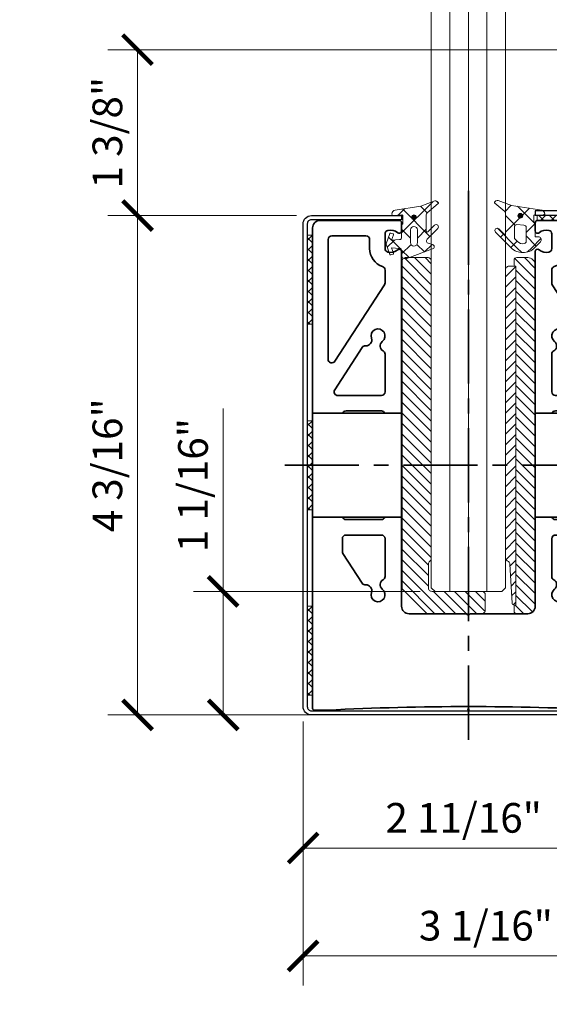
# Model space of a CAD drawing. Units: inches. Extents: x -363 to 1267, y -46 to 369.
# Drawn here: x 169 to 174, y 220 to 229 of the extents above; entities that cross this region are included whole.
import ezdxf
from ezdxf import colors
from ezdxf.entities.mleader import LeaderData, LeaderLine
from ezdxf.math import Vec2, Vec3

# ---------------------------------------------------------------- set-up
doc = ezdxf.new("R2010")
doc.units = ezdxf.units.IN
doc.header["$LTSCALE"] = 0.5
doc.header["$MEASUREMENT"] = 0
doc.header["$PDMODE"] = 35
doc.linetypes.add('CENTER', pattern=[2, 1.25, -0.25, 0.25, -0.25])
doc.layers.get('Defpoints').update_dxf_attribs({"color": 8})
for name, color, linetype, lineweight in [('Base Shoe', 2, 'Continuous', 35), ('Cladding', 4, 'Continuous', 30), ('Dimensions', 74, 'Continuous', 9), ('GLASS', 5, 'Continuous', 15), ('Setting', 6, 'Continuous', 18)]:
    doc.layers.add(name, color=color, linetype=linetype, lineweight=lineweight)
doc.layers.add('Text', color=40, linetype='Continuous')
doc.styles.get("Standard").update_dxf_attribs({"font": 'arial.ttf'})
doc.dimstyles.new('CRL$0', dxfattribs={"dimtxt": 0.125, "dimasz": 0.125, "dimexe": 0.125, "dimexo": 0.0625, "dimgap": 0.0625, "dimtad": 1, "dimdec": 4, "dimzin": 3, "dimdsep": 46, "dimlunit": 5, "dimtxsty": 'Standard', "dimblk": 'ARCHTICK', "dimcen": 0, "dimclrd": 256, "dimclre": 256, "dimclrt": 256, "dimadec": 8, "dimazin": 0, "dimtfac": 1, "dimtdec": 4, "dimtofl": 0, "dimtmove": 0, "dimatfit": 3, "dimfxl": 0.125, "dimtfill": 1, "dimfrac": 2, "dimtolj": 1, "dimtzin": 0, "dimlwd": -1, "dimlwe": -1, "dimarcsym": 0})

# ---------------------------------------------------------------- blocks, each defined once
blk = doc.blocks.new('_ArchTick')
at = {"color": 0, "linetype": 'ByBlock', "const_width": 0.15}
blk.add_lwpolyline([(-0.5, -0.5), (0.5, 0.5)], dxfattribs=at)
blk = doc.blocks.new('*D248')
at = {"layer": 'Defpoints', "color": 0, "transparency": 16777216}
for p in [(171.7228, 227.1065), (170.2576, 222.9005), (171.7228, 222.9005)]:
    blk.add_point(p, dxfattribs=at)
at = {"layer": 'Dimensions', "transparency": 16777216}
for p, q in [((171.5978, 227.1065), (170.0076, 227.1065)), ((170.2576, 227.1065), (170.2576, 222.9005)), ((171.5978, 222.9005), (170.0076, 222.9005))]:
    blk.add_line(p, q, dxfattribs=at)
at = {"layer": 'Dimensions', "transparency": 16777216, "xscale": 0.25, "yscale": 0.25, "zscale": 0.25}
for p, rotation in [((170.2576, 227.1065), 90), ((170.2576, 222.9005), 270)]:
    blk.add_blockref('_ArchTick', p, dxfattribs=dict(at, rotation=rotation))
at = {"layer": 'Dimensions', "transparency": 16777216, "insert": (170.0033, 225.0035), "char_height": 0.25, "attachment_point": 5, "rotation": 90, "bg_fill": 3, "box_fill_scale": 1.25, "bg_fill_color": 256, "bg_fill_true_color": 13158600, "bg_fill_transparency": 0}
blk.add_mtext('\\A1;4 3/16"', dxfattribs=at)
blk = doc.blocks.new('*D249')
at = {"layer": 'Defpoints', "color": 0, "transparency": 16777216}
for p in [(170.9789, 223.9415), (172.764, 223.9415), (171.8478, 222.9005)]:
    blk.add_point(p, dxfattribs=at)
at = {"layer": 'Dimensions', "transparency": 16777216}
for p, q in [((170.9789, 223.9415), (170.9789, 225.4821)), ((172.639, 223.9415), (170.7289, 223.9415)), ((170.9789, 222.9005), (170.9789, 223.9415)), ((171.7228, 222.9005), (170.7289, 222.9005))]:
    blk.add_line(p, q, dxfattribs=at)
at = {"layer": 'Dimensions', "transparency": 16777216, "xscale": 0.25, "yscale": 0.25, "zscale": 0.25}
for p, rotation in [((170.9789, 223.9415), 90), ((170.9789, 222.9005), 270)]:
    blk.add_blockref('_ArchTick', p, dxfattribs=dict(at, rotation=rotation))
at = {"layer": 'Dimensions', "transparency": 16777216, "insert": (170.7247, 224.8368), "char_height": 0.25, "attachment_point": 5, "rotation": 90, "bg_fill": 3, "box_fill_scale": 1.25, "bg_fill_color": 256, "bg_fill_true_color": 13158600, "bg_fill_transparency": 0}
blk.add_mtext('\\A1;1 1/16"', dxfattribs=at)
blk = doc.blocks.new('*D250')
at = {"layer": 'Defpoints', "color": 0, "transparency": 16777216}
for p in [(171.6528, 222.9705), (174.3578, 222.956), (171.6528, 221.7797)]:
    blk.add_point(p, dxfattribs=at)
at = {"layer": 'Dimensions', "transparency": 16777216}
for p, q in [((171.6528, 222.8455), (171.6528, 221.5297)), ((174.3578, 222.831), (174.3578, 221.5297)), ((174.3578, 221.7797), (171.6528, 221.7797))]:
    blk.add_line(p, q, dxfattribs=at)
at = {"layer": 'Dimensions', "transparency": 16777216, "xscale": 0.25, "yscale": 0.25, "zscale": 0.25, "rotation": 180}
blk.add_blockref('_ArchTick', (171.6528, 221.7797), dxfattribs=at)
at = {"layer": 'Dimensions', "transparency": 16777216, "xscale": 0.25, "yscale": 0.25, "zscale": 0.25}
blk.add_blockref('_ArchTick', (174.3578, 221.7797), dxfattribs=at)
at = {"layer": 'Dimensions', "transparency": 16777216, "insert": (173.0053, 222.034), "char_height": 0.25, "attachment_point": 5, "bg_fill": 3, "box_fill_scale": 1.25, "bg_fill_color": 256, "bg_fill_true_color": 13158600, "bg_fill_transparency": 0}
blk.add_mtext('\\A1;2 11/16"', dxfattribs=at)
blk = doc.blocks.new('*D251')
at = {"layer": 'Defpoints', "color": 0, "transparency": 16777216}
for p in [(170.2576, 228.5038), (175.2328, 228.5038), (171.7228, 227.1065)]:
    blk.add_point(p, dxfattribs=at)
at = {"layer": 'Dimensions', "transparency": 16777216}
for p, q in [((175.1078, 228.5038), (170.0076, 228.5038)), ((170.2576, 227.1065), (170.2576, 228.5038)), ((171.5978, 227.1065), (170.0076, 227.1065))]:
    blk.add_line(p, q, dxfattribs=at)
at = {"layer": 'Dimensions', "transparency": 16777216, "xscale": 0.25, "yscale": 0.25, "zscale": 0.25}
for p, rotation in [((170.2576, 228.5038), 90), ((170.2576, 227.1065), 270)]:
    blk.add_blockref('_ArchTick', p, dxfattribs=dict(at, rotation=rotation))
at = {"layer": 'Dimensions', "transparency": 16777216, "insert": (170.0033, 227.8052), "char_height": 0.25, "attachment_point": 5, "rotation": 90, "bg_fill": 3, "box_fill_scale": 1.25, "bg_fill_color": 256, "bg_fill_true_color": 13158600, "bg_fill_transparency": 0}
blk.add_mtext('\\A1;1 3/8"', dxfattribs=at)
blk = doc.blocks.new('*D278')
at = {"layer": 'Defpoints', "color": 0, "transparency": 16777216}
for p in [(171.6528, 222.9705), (174.7328, 221.3814), (171.6528, 220.8713)]:
    blk.add_point(p, dxfattribs=at)
at = {"layer": 'Dimensions', "transparency": 16777216}
for p, q in [((171.6528, 222.8455), (171.6528, 220.6213)), ((174.7328, 221.2564), (174.7328, 220.6213)), ((174.7328, 220.8713), (171.6528, 220.8713))]:
    blk.add_line(p, q, dxfattribs=at)
at = {"layer": 'Dimensions', "transparency": 16777216, "xscale": 0.25, "yscale": 0.25, "zscale": 0.25, "rotation": 180}
blk.add_blockref('_ArchTick', (171.6528, 220.8713), dxfattribs=at)
at = {"layer": 'Dimensions', "transparency": 16777216, "xscale": 0.25, "yscale": 0.25, "zscale": 0.25}
blk.add_blockref('_ArchTick', (174.7328, 220.8713), dxfattribs=at)
at = {"layer": 'Dimensions', "transparency": 16777216, "insert": (173.1928, 221.1257), "char_height": 0.25, "attachment_point": 5, "bg_fill": 3, "box_fill_scale": 1.25, "bg_fill_color": 256, "bg_fill_true_color": 13158600, "bg_fill_transparency": 0}
blk.add_mtext('\\A1;3 1/16"', dxfattribs=at)
blk = doc.blocks.new('A$C34674A85')
at = {"transparency": 33554687}
h = blk.add_hatch(dxfattribs=at)
h.set_pattern_fill('ANSI37', color=6, scale=0.5)
h.set_pattern_definition([(45, (-138.234384, -6.12656), (-0.044194174, 0.044194174), []), (135, (-138.234384, -6.12656), (-0.044194174, -0.044194174), [])])
h.paths.add_polyline_path([(-0.045, -0.062), (0, -0.062), (0, -0.812), (-0.045, -0.812)])
h = blk.add_hatch(dxfattribs=at)
h.set_pattern_fill('ANSI37', color=6, scale=0.5)
h.set_pattern_definition([(45, (-138.234384, -7.68906), (-0.044194174, 0.044194174), []), (135, (-138.234384, -7.68906), (-0.044194174, -0.044194174), [])])
h.paths.add_polyline_path([(-0.045, -1.6245), (0, -1.6245), (0, -2.3745), (-0.045, -2.3745)])
h = blk.add_hatch(dxfattribs=at)
h.set_pattern_fill('ANSI37', color=6, scale=0.5)
h.set_pattern_definition([(45, (-138.234384, -9.25156), (-0.044194174, 0.044194174), []), (135, (-138.234384, -9.25156), (-0.044194174, -0.044194174), [])])
h.paths.add_polyline_path([(-0.045, -3.187), (0, -3.187), (0, -3.937), (-0.045, -3.937)])
at = {"color": 6, "transparency": 33554687}
for points in [[(-0.045, -0.062), (0, -0.062), (0, -0.812), (-0.045, -0.812)], [(-0.045, -1.6245), (0, -1.6245), (0, -2.3745), (-0.045, -2.3745)], [(-0.045, -3.187), (0, -3.187), (0, -3.937), (-0.045, -3.937)]]:
    blk.add_lwpolyline(points, close=True, dxfattribs=at)
blk = doc.blocks.new('*U608')
at = {"layer": 'Setting', "transparency": 33554687}
h = blk.add_hatch(dxfattribs=at)
h.set_pattern_fill('ANSI37', color=256, scale=0.5, angle=-90)
h.set_pattern_definition([(315, (-6.48092, 142.359384), (0.044194174, 0.044194174), []), (45, (-6.48092, 142.359384), (-0.044194174, 0.044194174), [])])
h.paths.add_polyline_path([(-0.5804, 4.17), (-0.5804, 4.125), (-1.2524, 4.125), (-1.2524, 4.17)])
at = {"color": 2, "linetype": 'CENTER', "transparency": 33554687}
for p, q in [((0, -0.25), (0, 4.375)), ((1.547, 2.0628), (-1.547, 2.0628))]:
    blk.add_line(p, q, dxfattribs=at)
at = {"color": 0, "linetype": 'ByBlock', "lineweight": -2, "transparency": 33554687}
blk.add_line((-1.0625, 2.344), (-1.0625, 1.7815), dxfattribs=at)
for points in [[(-0.5827, 4.0167, -0.178468), (-0.5957, 4.0215, 0.24123), (-0.6791, 4.0413, 0.345432), (-0.7027, 4.0112), (-0.7027, 3.8888, 0.345432), (-0.6791, 3.8587, 0.24123), (-0.5957, 3.8785, -0.639992), (-0.5627, 3.8633), (-0.5627, 0.875, 0.414214), (-0.5002, 0.8125), (-0.0153, 0.8125), (0, 0.7972), (0.0153, 0.8125), (0.4998, 0.8125, 0.414214), (0.5623, 0.875), (0.5623, 3.8633, -0.639992), (0.5953, 3.8785, 0.24123), (0.6787, 3.8587, 0.345432), (0.7023, 3.8888), (0.7023, 4.0112, 0.345432), (0.6787, 4.0413, 0.24123), (0.5953, 4.0215, -0.639992), (0.5623, 4.0367), (0.5623, 4.105, -0.414214), (0.5823, 4.125), (1.25, 4.125, -0.414214), (1.3125, 4.0625), (1.3125, 0.015, -0.414214), (1.2975, 0), (1.1875, 0, 0.025263), (-1.1875, 0), (-1.2975, 0, -0.414214), (-1.3125, 0.015), (-1.3125, 4.0625, -0.414214), (-1.25, 4.125), (-0.5827, 4.125, -0.414214), (-0.5627, 4.105), (-0.5627, 4.0367, -0.639992), (-0.5957, 4.0215, -0.273737)], [(-0.7041, 2.5003, 0.311544), (-0.733, 2.5203), (-1.031, 2.5203, 0.311544), (-1.06, 2.5003)], [(1.0603, 2.5003, 0.311506), (1.0313, 2.5203), (0.7333, 2.5203, 0.311506), (0.7043, 2.5003, 0.311506)], [(-0.7041, 1.6253, -0.311544), (-0.733, 1.6053), (-1.031, 1.6053, -0.311544), (-1.06, 1.6253)], [(1.0603, 1.6253, -0.311506), (1.0313, 1.6053), (0.7333, 1.6053, -0.311506), (0.7043, 1.6253, -0.311506)]]:
    blk.add_lwpolyline(points, format="xyb", dxfattribs=at)
for points in [[(-1.1512, 3.995), (-0.8632, 3.995, -0.414214), (-0.8322, 3.964), (-0.8322, 3.8888, 0.320875), (-0.7231, 3.7364, -0.320875), (-0.7022, 3.7071), (-0.7022, 3.6, -0.144993), (-0.7072, 3.5831), (-1.1252, 2.9395, -0.746735), (-1.1822, 2.9563), (-1.1822, 3.964, -0.414214)], [(1.1512, 3.995), (0.8632, 3.995, 0.414214), (0.8322, 3.964), (0.8322, 3.8888, -0.320875), (0.7231, 3.7364, 0.320875), (0.7022, 3.7071), (0.7022, 3.6, 0.144993), (0.7072, 3.5831), (1.1252, 2.9395, 0.746735), (1.1822, 2.9563), (1.1822, 3.964, 0.414214)], [(-0.7186, 3.026, -0.27738), (-0.7022, 2.9986), (-0.7022, 2.6813, -0.414214), (-0.7332, 2.6503), (-1.1008, 2.6503, -0.594937), (-1.1268, 2.6982), (-0.8948, 3.0555, -0.280472), (-0.8657, 3.0695, 0.54958), (-0.8168, 3.1319, -1.962611), (-0.7252, 3.1048, 0.54585)], [(0.7186, 3.026, 0.27738), (0.7022, 2.9986), (0.7022, 2.6813, 0.414214), (0.7332, 2.6503), (1.1008, 2.6503, 0.594937), (1.1268, 2.6982), (0.8948, 3.0555, 0.280472), (0.8657, 3.0695, -0.54958), (0.8168, 3.1319, 1.962611), (0.7252, 3.1048, -0.54585)], [(-0.7252, 1.0195, -1.962611), (-0.8168, 0.9924, 0.546309), (-0.8653, 1.0549, -0.277761), (-0.894, 1.0689), (-1.0572, 1.3201, -0.144993), (-1.0622, 1.337), (-1.0622, 1.4443, -0.414214), (-1.0312, 1.4753), (-0.7332, 1.4753, -0.414214), (-0.7022, 1.4443), (-0.7022, 1.1257, -0.27738), (-0.7186, 1.0983, 0.54585)], [(0.7252, 1.0195, 1.962611), (0.8168, 0.9924, -0.546309), (0.8653, 1.0549, 0.277761), (0.894, 1.0689), (1.0572, 1.3201, 0.144993), (1.0622, 1.337), (1.0622, 1.4443, 0.414214), (1.0312, 1.4753), (0.7332, 1.4753, 0.414214), (0.7022, 1.4443), (0.7022, 1.1257, 0.27738), (0.7186, 1.0983, -0.54585)]]:
    blk.add_lwpolyline(points, format="xyb", close=True, dxfattribs=at)
for points in [[(-1.3125, 2.344), (-1.0625, 2.344), (-1.0625, 2.5003), (-0.5625, 2.5003), (-0.5625, 1.6253), (-1.0625, 1.6253), (-1.0625, 1.7815), (-1.3125, 1.7815)], [(0.5623, 2.5003), (1.3123, 2.5003), (1.3123, 1.6253), (0.5623, 1.6253)]]:
    blk.add_lwpolyline(points, close=True, dxfattribs=at)
at = {"layer": 'Cladding', "transparency": 33554687}
blk.add_lwpolyline([(-1.3125, 4.205), (-0.5627, 4.205), (-0.5627, 4.17), (-1.3125, 4.17)], close=True, dxfattribs=at)
blk.add_lwpolyline([(-1.3125, -0.0405), (1.3225, -0.0405, 0.414214), (1.3925, 0.0295), (1.3925, 4.0955, 0.414214), (1.3225, 4.1655), (0.5623, 4.1655), (0.5623, 4.1305), (1.3225, 4.1305, -0.414214), (1.3575, 4.0955), (1.3575, 0.0295, -0.414214), (1.3225, -0.0055), (-1.3125, -0.0055)], format="xyb", close=True, dxfattribs=at)
at = {"layer": 'Defpoints', "color": 32, "true_color": 0xcd6928, "transparency": 33554687}
for p, q in [((-0.0078, 0), (0.0078, 0)), ((0, -0.0078), (0, 0.0078))]:
    blk.add_line(p, q, dxfattribs=at)
blk.add_circle((0, 0), 0.00781, dxfattribs=at)
at = {"layer": 'Setting', "transparency": 33554687}
blk.add_lwpolyline([(-0.5804, 4.17), (-0.5804, 4.125), (-1.2524, 4.125), (-1.2524, 4.17)], close=True, dxfattribs=at)
at = {"layer": 'Setting', "transparency": 33554687, "xscale": -1}
blk.add_blockref('A$C34674A85', (1.3125, 4.062), dxfattribs=at)
blk = doc.blocks.new('*U52')
at = {"transparency": 33554687}
h = blk.add_hatch(dxfattribs=at)
h.set_pattern_fill('ANSI31', color=256, scale=0.5)
h.set_pattern_definition([(45, (148.96328, 69.46148), (-0.044194174, 0.044194174), [])])
edge = h.paths.add_edge_path()
edge.add_line((-0.408, 3.8125), (-0.5, 3.8125))
edge.add_arc((-0.5, 3.75), 0.0625, 90, 180)
edge.add_line((-0.5625, 3.75), (-0.5625, 0.875))
edge.add_arc((-0.5, 0.875), 0.0625, 180, 270)
edge.add_line((-0.5, 0.8125), (-0.408, 0.8125))
edge.add_arc((-0.408, 0.8355), 0.023, 270, 360)
edge.add_line((-0.385, 0.8355), (-0.385, 0.8725))
edge.add_arc((-0.3975, 0.8725), 0.0125, 360, 450)
edge.add_line((-0.3975, 0.885), (-0.4, 0.885))
edge.add_line((-0.4, 0.885), (-0.4, 3.74))
edge.add_line((-0.4, 3.74), (-0.3975, 3.74))
edge.add_arc((-0.3975, 3.7525), 0.0125, 270, 360)
edge.add_line((-0.385, 3.7525), (-0.385, 3.7895))
edge.add_arc((-0.408, 3.7895), 0.023, 0, 90)
h = blk.add_hatch(dxfattribs=at)
h.set_pattern_fill('ANSI31', color=256, scale=0.5, angle=90)
h.set_pattern_definition([(135, (156.92091, 69.46482), (-0.044194174, -0.044194174), [])])
h.paths.add_polyline_path([(-0.3125, 3.7088, 0.414214), (-0.3488, 3.74), (-0.4, 3.74), (-0.4, 0.885), (-0.3837, 0.885, 0.414214), (-0.3681, 0.9006), (-0.3488, 1.2287, -0.111567), (-0.3457, 1.2422, -0.099497), (-0.3383, 1.252, -0.097481), (-0.3279, 1.2582, 0.102893), (-0.3125, 1.2729)])
h = blk.add_hatch(dxfattribs=at)
h.set_pattern_fill('ANSI31', color=256, scale=0.5)
h.set_pattern_definition([(45, (157.05091, 69.46482), (-0.044194174, 0.044194174), [])])
h.paths.add_polyline_path([(0.5575, 3.7812, 0.414214), (0.5262, 3.8125), (0.3438, 3.8125, 0.414214), (0.3125, 3.7812), (0.3125, 1.2804, 0.241414), (0.3248, 1.2547, -0.238295), (0.3375, 1.2296), (0.3375, 1.0318, -0.414214), (0.3062, 1.0005), (-0.1113, 1.0005, 0.414214), (-0.1425, 0.9693), (-0.1425, 0.8438, 0.414214), (-0.1113, 0.8125), (0.3357, 0.8125, 0.198912), (0.3578, 0.8217), (0.5483, 1.0122, 0.198913), (0.5575, 1.0343)])
for points in [[(-0.408, 3.8125), (-0.5, 3.8125, 0.414214), (-0.5625, 3.75), (-0.5625, 0.875, 0.414214), (-0.5, 0.8125), (-0.408, 0.8125, 0.414214), (-0.385, 0.8355), (-0.385, 0.8725, 0.414214), (-0.3975, 0.885), (-0.4, 0.885), (-0.4, 3.74), (-0.3975, 3.74, 0.414214), (-0.385, 3.7525), (-0.385, 3.7895, 0.414214)], [(-0.3125, 3.7088, 0.414214), (-0.3488, 3.74), (-0.4, 3.74), (-0.4, 0.885), (-0.3837, 0.885, 0.414214), (-0.3681, 0.9006), (-0.3488, 1.2287, -0.111567), (-0.3457, 1.2422, -0.099497), (-0.3383, 1.252, -0.097481), (-0.3279, 1.2582, 0.102893), (-0.3125, 1.2729), (-0.3125, 3.7088, 0.414214)], [(0.5575, 3.7812, 0.414214), (0.5262, 3.8125), (0.3438, 3.8125, 0.414214), (0.3125, 3.7812), (0.3125, 1.2804, 0.241414), (0.3248, 1.2547, -0.238295), (0.3375, 1.2296), (0.3375, 1.0318, -0.414214), (0.3062, 1.0005), (-0.1113, 1.0005, 0.414214), (-0.1425, 0.9693), (-0.1425, 0.8438, 0.414214), (-0.1113, 0.8125), (0.3357, 0.8125, 0.198912), (0.3578, 0.8217), (0.5483, 1.0122, 0.198913), (0.5575, 1.0343), (0.5575, 3.7812, 0.414214)]]:
    blk.add_lwpolyline(points, format="xyb", close=True, dxfattribs=at)
at = {"layer": 'Defpoints', "color": 32, "true_color": 0xcd6928, "transparency": 33554687}
for p, q in [((-0.0078, 0), (0.0078, 0)), ((0, -0.0078), (0, 0.0078))]:
    blk.add_line(p, q, dxfattribs=at)
blk.add_circle((0, 0), 0.00781, dxfattribs=at)
blk = doc.blocks.new('*U628')
at = {"color": 0, "linetype": 'ByBlock', "lineweight": -2, "transparency": 33554687}
for p, q in [((-0.1562, 9.3347), (-0.1562, 0)), ((0, 0), (0, 9.3347)), ((0.1562, 9.3347), (0.1562, 0))]:
    blk.add_line(p, q, dxfattribs=at)
blk.add_lwpolyline([(-0.3125, 9.3347), (-0.3125, 0.0312), (-0.2812, 0), (0.2812, 0), (0.3125, 0.0312), (0.3125, 9.3347)], dxfattribs=at)
blk = doc.blocks.new('MBSG')
at = {"linetype": 'ByBlock', "lineweight": -2, "transparency": 33554687}
h = blk.add_hatch(dxfattribs=at)
h.set_pattern_fill('ANSI37', color=0)
h.set_pattern_definition([(45, (387.74914, -330.60355), (-0.088388348, 0.088388348), []), (135, (387.74914, -330.60355), (-0.088388348, -0.088388348), [])])
edge = h.paths.add_edge_path(flags=16)
edge.add_line((0.1744, -0.1847), (0.1744, -0.0959))
edge.add_arc((0.1544, -0.0959), 0.02, 360, 454.00004)
edge.add_line((0.153, -0.076), (0.0941, -0.0801))
edge.add_arc((0.0955, -0.1), 0.02, 454.00004, 540.00001)
edge.add_line((0.0755, -0.1), (0.0755, -0.2162))
edge.add_arc((0.0955, -0.2162), 0.02, 180, 259.65345)
edge.add_arc((0.1035, -0.1719), 0.065, 259.65345, 315)
edge.add_line((0.1495, -0.2179), (0.1686, -0.1988))
edge.add_arc((0.1544, -0.1847), 0.02, 315, 360)
edge = h.paths.add_edge_path()
edge.add_line((0.0005, -0.1728), (0.0005, -0.0662))
edge.add_arc((0.0075, -0.0662), 0.007, 466.60155, 540, ccw=False)
edge.add_arc((0.0035, -0.0528), 0.007, 286.60155, 360)
edge.add_line((0.0105, -0.0528), (0.0105, -0.0016))
edge.add_arc((0.0035, -0.0016), 0.007, 360, 454.00004)
edge.add_line((0.003, 0.0054), (-0.0735, 0))
edge.add_arc((-0.074, 0.007), 0.007, 184.00004, 274.00004, ccw=False)
edge.add_line((-0.081, 0.0065), (-0.0815, 0.0135))
edge.add_arc((-0.0505, 0.0157), 0.031, 99.00004, 184.00004, ccw=False)
edge.add_line((-0.0554, 0.0463), (0.1986, 0.0865))
edge.add_line((0.1986, 0.0865), (0.3106, 0.1273))
edge.add_arc((0.3174, 0.1085), 0.02, 410, 470, ccw=False)
edge.add_line((0.3303, 0.1238), (0.3403, 0.1154))
edge.add_arc((0.3358, 0.1101), 0.007, 310, 410, ccw=False)
edge.add_line((0.3403, 0.1047), (0.2566, 0.0345))
edge.add_arc((0.2694, 0.0192), 0.02, 490, 540)
edge.add_line((0.2494, 0.0192), (0.2494, -0.1506))
edge.add_arc((0.2564, -0.1506), 0.007, 540, 675)
edge.add_line((0.2614, -0.1555), (0.3053, -0.1116))
edge.add_arc((0.3194, -0.1257), 0.02, 315, 495, ccw=False)
edge.add_line((0.3336, -0.1399), (0.2025, -0.2709))
edge.add_arc((0.1035, -0.1719), 0.14, 225, 315, ccw=False)
edge.add_line((0.0045, -0.2709), (-0.0451, -0.2212))
edge.add_arc((-0.0345, -0.2106), 0.015, 180.00002, 225, ccw=False)
edge.add_line((-0.0495, -0.2106), (-0.0495, -0.1948))
edge.add_arc((-0.0345, -0.1948), 0.015, 90, 180.00002, ccw=False)
edge.add_line((-0.0345, -0.1798), (-0.0065, -0.1798))
edge.add_arc((-0.0065, -0.1728), 0.007, 270, 359.99996)
blk.add_hatch(color=0, dxfattribs=at).paths.add_polyline_path([(0.1049, -0.0015, -1), (0.1449, -0.0015, -1)])
at = {"color": 0, "linetype": 'ByBlock', "lineweight": -2, "transparency": 33554687}
blk.add_lwpolyline([(0.0005, -0.1728), (0.0005, -0.0662, -0.331679), (0.0055, -0.0595, 0.331679), (0.0105, -0.0528), (0.0105, -0.0016, 0.434813), (0.003, 0.0054), (-0.0735, 0, -0.414214), (-0.081, 0.0065), (-0.0815, 0.0135, -0.388879), (-0.0554, 0.0463), (0.1986, 0.0865), (0.3106, 0.1273, -0.267949), (0.3303, 0.1238), (0.3403, 0.1154, -0.466308), (0.3403, 0.1047), (0.2566, 0.0345, 0.221695), (0.2494, 0.0192), (0.2494, -0.1506, 0.668179), (0.2614, -0.1555), (0.3053, -0.1116, -1), (0.3336, -0.1399), (0.2025, -0.2709, -0.414214), (0.0045, -0.2709), (-0.0451, -0.2212, -0.198912), (-0.0495, -0.2106), (-0.0495, -0.1948, -0.414214), (-0.0345, -0.1798), (-0.0065, -0.1798, 0.414213), (0.0005, -0.1728)], format="xyb", dxfattribs=at)
blk.add_lwpolyline([(0.1744, -0.1847), (0.1744, -0.0959, 0.434813), (0.153, -0.076), (0.0941, -0.0801, 0.39391), (0.0755, -0.1), (0.0755, -0.2162, 0.362259), (0.0919, -0.2359, 0.246302), (0.1495, -0.2179), (0.1686, -0.1988, 0.198912)], format="xyb", close=True, dxfattribs=at)
blk.add_circle((0.1249, -0.0015), 0.02, dxfattribs=at)
blk = doc.blocks.new('SMBSG')
at = {"linetype": 'ByBlock', "lineweight": -2, "transparency": 33554687}
h = blk.add_hatch(dxfattribs=at)
h.set_pattern_fill('ANSI37', color=0)
h.set_pattern_definition([(45, (386.64643, -330.57656), (-0.088388348, 0.088388348), []), (135, (386.64643, -330.57656), (-0.088388348, -0.088388348), [])])
edge = h.paths.add_edge_path(flags=16)
edge.add_line((-0.1324, -0.2275), (-0.1324, -0.1199))
edge.add_arc((-0.1037, -0.1199), 0.0287, 360, 540, ccw=False)
edge.add_line((-0.075, -0.1199), (-0.075, -0.2275))
edge.add_arc((-0.1037, -0.2275), 0.0287, 180, 360, ccw=False)
edge = h.paths.add_edge_path()
edge.add_arc((-0.2283, -0.2138), 0.02, 285, 405)
edge.add_line((-0.2141, -0.1997), (-0.3043, -0.1095))
edge.add_arc((-0.2902, -0.0953), 0.02, 45, 225, ccw=False)
edge.add_line((-0.2761, -0.0812), (-0.2193, -0.1379))
edge.add_arc((-0.2144, -0.133), 0.007, 225, 360)
edge.add_line((-0.2074, -0.133), (-0.2074, 0.0071))
edge.add_arc((-0.2274, 0.0071), 0.02, 360, 410)
edge.add_line((-0.2145, 0.0224), (-0.3078, 0.1007))
edge.add_arc((-0.3033, 0.1061), 0.007, 130, 230, ccw=False)
edge.add_line((-0.3078, 0.1114), (-0.2978, 0.1198))
edge.add_arc((-0.285, 0.1045), 0.02, 430, 490, ccw=False)
edge.add_line((-0.2781, 0.1233), (-0.161, 0.0806))
edge.add_line((-0.161, 0.0806), (0.0558, 0.0463))
edge.add_arc((0.051, 0.0157), 0.031, 355.99996, 440.99996, ccw=False)
edge.add_line((0.0819, 0.0135), (0.0814, 0.0065))
edge.add_arc((0.0745, 0.007), 0.007, 265.99996, 355.99996, ccw=False)
edge.add_line((0.074, 0), (-0.0025, 0.0054))
edge.add_arc((-0.003, -0.0016), 0.007, 445.99996, 540)
edge.add_line((-0.01, -0.0016), (-0.01, -0.0668))
edge.add_arc((-0.003, -0.0668), 0.007, 540, 613.39845)
edge.add_arc((-0.007, -0.0802), 0.007, 360, 433.39845, ccw=False)
edge.add_line((0, -0.0802), (0, -0.1823))
edge.add_arc((0.02, -0.1823), 0.02, 540, 625)
edge.add_line((0.0183, -0.2022), (0.086, -0.2082))
edge.add_line((0.086, -0.2082), (0.0692, -0.1621))
edge.add_arc((0.0758, -0.1597), 0.007, 110, 200, ccw=False)
edge.add_line((0.0734, -0.1531), (0.09, -0.1471))
edge.add_arc((0.0924, -0.1536), 0.007, 380, 470, ccw=False)
edge.add_line((0.099, -0.1512), (0.1301, -0.2368))
edge.add_arc((0.1236, -0.2392), 0.007, 340, 380, ccw=False)
edge.add_line((0.1301, -0.2416), (0.099, -0.3271))
edge.add_arc((0.0924, -0.3247), 0.007, 250, 340, ccw=False)
edge.add_line((0.09, -0.3313), (0.0734, -0.3252))
edge.add_arc((0.0758, -0.3186), 0.007, 160, 250, ccw=False)
edge.add_line((0.0692, -0.3163), (0.086, -0.2702))
edge.add_line((0.086, -0.2702), (0.0183, -0.2761))
edge.add_arc((0.02, -0.296), 0.02, 455, 540)
edge.add_line((0, -0.296), (0, -0.3403))
edge.add_arc((-0.02, -0.3403), 0.02, 270, 360, ccw=False)
edge.add_line((-0.02, -0.3603), (-0.0428, -0.3603))
edge.add_line((-0.0428, -0.3603), (-0.2609, -0.2809))
edge.add_arc((-0.254, -0.2621), 0.02, 105, 250, ccw=False)
edge.add_line((-0.2592, -0.2428), (-0.2231, -0.2332))
blk.add_hatch(color=0, dxfattribs=at).paths.add_polyline_path([(-0.0837, -0.0141, 1), (-0.1237, -0.0141, 1)])
at = {"color": 0, "linetype": 'ByBlock', "lineweight": -2, "transparency": 33554687}
for points in [[(-0.2231, -0.2332, 0.57735), (-0.2141, -0.1997), (-0.3043, -0.1095, -1), (-0.2761, -0.0812), (-0.2193, -0.1379, 0.668179), (-0.2074, -0.133), (-0.2074, 0.0071, 0.221695), (-0.2145, 0.0224), (-0.3078, 0.1007, -0.466308), (-0.3078, 0.1114), (-0.2978, 0.1198, -0.267949), (-0.2781, 0.1233), (-0.161, 0.0806), (0.0558, 0.0463, -0.388879), (0.0819, 0.0135), (0.0814, 0.0065, -0.414214), (0.074, 0), (-0.0025, 0.0054, 0.434813), (-0.01, -0.0016), (-0.01, -0.0668, 0.331679), (-0.005, -0.0735, -0.331679), (0, -0.0802), (0, -0.1823, 0.388879), (0.0183, -0.2022), (0.086, -0.2082), (0.0692, -0.1621, -0.414214), (0.0734, -0.1531), (0.09, -0.1471, -0.414214), (0.099, -0.1512), (0.1301, -0.2368, -0.176327), (0.1301, -0.2416), (0.099, -0.3271, -0.414214), (0.09, -0.3313), (0.0734, -0.3252, -0.414214), (0.0692, -0.3163), (0.086, -0.2702), (0.0183, -0.2761, 0.388879), (0, -0.296), (0, -0.3403, -0.414214), (-0.02, -0.3603), (-0.0428, -0.3603), (-0.2609, -0.2809, -0.73323), (-0.2592, -0.2428)], [(-0.1324, -0.2275), (-0.1324, -0.1199, -1), (-0.075, -0.1199), (-0.075, -0.2275, -1)]]:
    blk.add_lwpolyline(points, format="xyb", close=True, dxfattribs=at)
blk.add_circle((-0.1037, -0.0141), 0.02, dxfattribs=at)
blk = doc.blocks.new('*U426')
at = {"layer": 'Defpoints', "color": 32, "true_color": 0xcd6928, "transparency": 33554687}
for p, q in [((-0.0078, 0), (0.0078, 0)), ((0, -0.0078), (0, 0.0078))]:
    blk.add_line(p, q, dxfattribs=at)
blk.add_circle((0, 0), 0.00781, dxfattribs=at)
at = {"layer": 'Setting', "transparency": 33554687}
for name, p in [('MBSG', (-0.5623, 4.16)), ('SMBSG', (0.5623, 4.16))]:
    blk.add_blockref(name, p, dxfattribs=at)

msp = doc.modelspace()

# ---------------------------------------------------------------- dimensions: what is measured, and where the dimension line sits
at = {"layer": 'Dimensions', "transparency": 33554687}
dim = msp.add_linear_dim(base=(170.25762, 222.90051), p1=(171.72278, 227.10651), p2=(171.72278, 222.90051), angle=90, dimstyle='CRL$0', override={"dimscale": 0, "dimpost": '"', "dimtix": 0, "dimtofl": 0, "dimtmove": 0, "dimatfit": 3}, dxfattribs=at)
dim.commit()
dim.dimension.update_dxf_attribs({"geometry": '*D248', "text_midpoint": (170.00328, 225.00351)})

# ---------------------------------------------------------------- next in the draw order: dimensions: what is measured, and where the dimension line sits
for base, p1, p2, picture, middle in [((170.25762, 228.50381), (171.72278, 227.10651), (175.23278, 228.50381), '*D251', (170.00328, 227.80516)), ((170.97894, 223.94151), (171.84778, 222.90051), (172.76403, 223.94151), '*D249', (170.72468, 224.83681))]:
    dim = msp.add_linear_dim(base=base, p1=p1, p2=p2, angle=90, dimstyle='CRL$0', override={"dimscale": 0, "dimpost": '"', "dimtix": 0, "dimtofl": 0, "dimtmove": 0, "dimatfit": 3}, dxfattribs=at)
    dim.commit()
    dim.dimension.update_dxf_attribs({"geometry": picture, "text_midpoint": middle})

# ---------------------------------------------------------------- next in the draw order: block references
at = {"layer": 'GLASS', "transparency": 33554687}
msp.add_blockref('*U628', (173.04528, 223.94151), dxfattribs=at)

# ---------------------------------------------------------------- next in the draw order: dimensions: what is measured, and where the dimension line sits
at = {"layer": 'Dimensions', "transparency": 33554687}
dim = msp.add_linear_dim(base=(171.65278, 221.77971), p1=(174.35778, 222.95601), p2=(171.65278, 222.97051), angle=180, dimstyle='CRL$0', override={"dimscale": 0, "dimpost": '"', "dimtix": 0, "dimtofl": 0, "dimtmove": 0, "dimatfit": 3}, dxfattribs=at)
dim.commit()
dim.dimension.update_dxf_attribs({"geometry": '*D250', "text_midpoint": (173.00528, 222.03397)})

# ---------------------------------------------------------------- next in the draw order: leaders
at = {"layer": 'Text', "transparency": 33554687}
ml = msp.add_multileader_mtext('Standard', dxfattribs=at)
ml.set_content('\\A1;{\\LINSTALLATION GUIDELINE:}\\PDURING THE INSTALLATION PROCESS MAKE SURE A CERTIFIED WELDER APPLIES A 1/4" CONTINUOUS FILLET WELD ON TWO SIDES OF THE WELD BLOCK', color=256)
ml.set_leader_properties()
ml.build(insert=Vec2(0, 0))
ml.multileader.update_dxf_attribs({"dogleg_length": 0.125, "arrow_head_size": 0.25, "scale": 2})
ctx = ml.context
ctx.base_point, ctx.scale, ctx.char_height, ctx.arrow_head_size, ctx.landing_gap_size, ctx.plane_origin = Vec3(201.7768, 258.48898), 2, 0.25, 0.25, 0.125, Vec3(152.69753, 255.54262)
notes = []
notes.append((ctx, [(0, (0, 0, 0), (0, 0), (1, 0), 1, [])]))
ctx.mtext.insert, ctx.mtext.width, ctx.mtext.flow_direction = Vec3(201.9018, 258.61612), 5.0480321, 5
ml = msp.add_multileader_mtext('Standard', dxfattribs=at)
ml.set_content('\\A1;{\\LINSTALLATION GUIDELINE:\\P}WHEN ATTACHING DIRECTLY TO STEEL MAKE SURE THE STEEL IS 3/8" THICK MIN. IF NOT USE CRL\'S 1/2" THICK WELD BLOCKS     ', color=256)
ml.set_leader_properties()
ml.build(insert=Vec2(0, 0))
ml.multileader.update_dxf_attribs({"dogleg_length": 0.125, "arrow_head_size": 0.25, "scale": 2})
ctx = ml.context
ctx.base_point, ctx.scale, ctx.char_height, ctx.arrow_head_size, ctx.landing_gap_size, ctx.plane_origin = Vec3(188.70907, 254.78761), 2, 0.25, 0.25, 0.125, Vec3(139.6298, 251.84125)
notes.append((ctx, [(0, (0, 0, 0), (0, 0), (1, 0), 1, [])]))
ctx.mtext.insert, ctx.mtext.width, ctx.mtext.flow_direction = Vec3(188.83407, 254.91474), 5.0183595, 5
ml = msp.add_multileader_mtext('Standard', dxfattribs=at)
ml.set_content('\\A1;{\\LINSTALLATION GUIDELINE:\\P}WHEN ATTACHING DIRECTLY TO STEEL MAKE SURE THE STEEL IS 3/8" THICK MIN. IF NOT USE CRL\'S 1/2" THICK WELD BLOCKS     ', color=256)
ml.set_leader_properties()
ml.build(insert=Vec2(0, 0))
ml.multileader.update_dxf_attribs({"dogleg_length": 0.125, "arrow_head_size": 0.25, "scale": 2})
ctx = ml.context
ctx.base_point, ctx.scale, ctx.char_height, ctx.arrow_head_size, ctx.landing_gap_size, ctx.plane_origin = Vec3(217.60794, 233.16339), 2, 0.25, 0.25, 0.125, Vec3(168.52867, 230.21703)
notes.append((ctx, [(0, (0, 0, 0), (0, 0), (1, 0), 1, [])]))
ctx.mtext.insert, ctx.mtext.width, ctx.mtext.flow_direction = Vec3(217.73294, 233.29052), 5.0183595, 5
ml = msp.add_multileader_mtext('Standard', dxfattribs=at)
ml.set_content('\\A1;{\\LINSTALLATION GUIDELINE:\\P}WHEN ATTACHING DIRECTLY TO STEEL MAKE SURE THE STEEL IS 3/8" THICK MIN. IF NOT USE CRL\'S 1/2" THICK WELD BLOCKS     ', color=256)
ml.set_leader_properties()
ml.build(insert=Vec2(0, 0))
ml.multileader.update_dxf_attribs({"dogleg_length": 0.125, "arrow_head_size": 0.25, "scale": 2})
ctx = ml.context
ctx.base_point, ctx.scale, ctx.char_height, ctx.arrow_head_size, ctx.landing_gap_size, ctx.plane_origin = Vec3(186.32751, 231.33126), 2, 0.25, 0.25, 0.125, Vec3(137.24824, 228.3849)
notes.append((ctx, [(0, (0, 0, 0), (0, 0), (1, 0), 1, [])]))
ctx.mtext.insert, ctx.mtext.width, ctx.mtext.flow_direction = Vec3(186.45251, 231.45839), 5.0183595, 5
ml = msp.add_multileader_mtext('Standard', dxfattribs=at)
ml.set_content('\\A1;{\\LINSTALLATION GUIDELINE:\\P}WHEN ATTACHING DIRECTLY TO STEEL MAKE SURE THE STEEL IS 3/8" THICK MIN. IF NOT USE CRL\'S 1/2" THICK WELD BLOCKS     ', color=256)
ml.set_leader_properties()
ml.build(insert=Vec2(0, 0))
ml.multileader.update_dxf_attribs({"dogleg_length": 0.125, "arrow_head_size": 0.25, "scale": 2})
ctx = ml.context
ctx.base_point, ctx.scale, ctx.char_height, ctx.arrow_head_size, ctx.landing_gap_size, ctx.plane_origin = Vec3(197.4833, 231.33126), 2, 0.25, 0.25, 0.125, Vec3(148.40403, 228.3849)
notes.append((ctx, [(0, (0, 0, 0), (0, 0), (1, 0), 1, [])]))
ctx.mtext.insert, ctx.mtext.width, ctx.mtext.flow_direction = Vec3(197.6083, 231.45839), 5.0183595, 5
for ctx, leaders in notes:
    for number, flags, end, landing, length, lines in leaders:
        leader = LeaderData()
        leader.index, (leader.has_last_leader_line, leader.has_dogleg_vector, leader.attachment_direction) = number, flags
        leader.last_leader_point, leader.dogleg_vector, leader.dogleg_length = Vec3(end), Vec3(landing), length
        for number, points, colour, breaks in lines:
            line = LeaderLine()
            line.index, line.vertices, line.color, line.breaks = number, Vec3.list(points), colors.encode_raw_color(colour), breaks
            leader.lines.append(line)
        ctx.leaders.append(leader)

# ---------------------------------------------------------------- next in the draw order: dimensions: what is measured, and where the dimension line sits
at = {"layer": 'Dimensions', "transparency": 33554687}
dim = msp.add_linear_dim(base=(171.65278, 220.87134), p1=(174.73278, 221.38136), p2=(171.65278, 222.97051), dimstyle='CRL$0', override={"dimscale": 0, "dimpost": '"', "dimtix": 0, "dimtofl": 0, "dimtmove": 0, "dimatfit": 3}, dxfattribs=at)
dim.commit()
dim.dimension.update_dxf_attribs({"geometry": '*D278', "text_midpoint": (173.19278, 221.12568)})

# ---------------------------------------------------------------- next in the draw order: block references
at = {"layer": 'Base Shoe', "transparency": 33554687, "xscale": -1}
msp.add_blockref('*U608', (173.04528, 222.94101), dxfattribs=at)
at = {"layer": 'Setting', "transparency": 33554687, "xscale": -1, "rotation": 359.9999999999985}
msp.add_blockref('*U426', (173.04528, 222.9465), dxfattribs=at)
at = {"layer": 'Setting', "transparency": 33554687, "xscale": -1}
msp.add_blockref('*U52', (173.04528, 222.94101), dxfattribs=at)

# ---------------------------------------------------------------- next in the draw order: leaders
at = {"layer": 'Text', "transparency": 33554687}
ml = msp.add_multileader_mtext('Standard', dxfattribs=at)
ml.set_content('\\A1;{\\LINSTALLATION GUIDELINE:}\\PDURING THE INSTALLATION PROCESS MAKE SURE A CERTIFIED WELDER APPLIES A 1/4" CONTINUOUS FILLET WELD ON TWO SIDES OF THE WELD BLOCK', color=256)
ml.set_leader_properties()
ml.build(insert=Vec2(0, 0))
ml.multileader.update_dxf_attribs({"dogleg_length": 0.125, "arrow_head_size": 0.25, "scale": 2})
ctx = ml.context
ctx.base_point, ctx.scale, ctx.char_height, ctx.arrow_head_size, ctx.landing_gap_size, ctx.plane_origin = Vec3(265.6568, 258.48898), 2, 0.25, 0.25, 0.125, Vec3(216.57753, 255.54262)
notes = []
notes.append((ctx, [(0, (0, 0, 0), (0, 0), (1, 0), 1, [])]))
ctx.mtext.insert, ctx.mtext.width, ctx.mtext.flow_direction = Vec3(265.7818, 258.61612), 5.0480321, 5
ml = msp.add_multileader_mtext('Standard', dxfattribs=at)
ml.set_content('\\A1;{\\LINSTALLATION GUIDELINE:\\P}WHEN ATTACHING DIRECTLY TO STEEL MAKE SURE THE STEEL IS 3/8" THICK MIN. IF NOT USE CRL\'S 1/2" THICK WELD BLOCKS     ', color=256)
ml.set_leader_properties()
ml.build(insert=Vec2(0, 0))
ml.multileader.update_dxf_attribs({"dogleg_length": 0.125, "arrow_head_size": 0.25, "scale": 2})
ctx = ml.context
ctx.base_point, ctx.scale, ctx.char_height, ctx.arrow_head_size, ctx.landing_gap_size, ctx.plane_origin = Vec3(252.58907, 254.78761), 2, 0.25, 0.25, 0.125, Vec3(203.5098, 251.84125)
notes.append((ctx, [(0, (0, 0, 0), (0, 0), (1, 0), 1, [])]))
ctx.mtext.insert, ctx.mtext.width, ctx.mtext.flow_direction = Vec3(252.71407, 254.91474), 5.0183595, 5
ml = msp.add_multileader_mtext('Standard', dxfattribs=at)
ml.set_content('\\A1;{\\LINSTALLATION GUIDELINE:\\P}WHEN ATTACHING DIRECTLY TO STEEL MAKE SURE THE STEEL IS 3/8" THICK MIN. IF NOT USE CRL\'S 1/2" THICK WELD BLOCKS     ', color=256)
ml.set_leader_properties()
ml.build(insert=Vec2(0, 0))
ml.multileader.update_dxf_attribs({"dogleg_length": 0.125, "arrow_head_size": 0.25, "scale": 2})
ctx = ml.context
ctx.base_point, ctx.scale, ctx.char_height, ctx.arrow_head_size, ctx.landing_gap_size, ctx.plane_origin = Vec3(280.95607, 233.16339), 2, 0.25, 0.25, 0.125, Vec3(231.8768, 230.21703)
notes.append((ctx, [(0, (0, 0, 0), (0, 0), (1, 0), 1, [])]))
ctx.mtext.insert, ctx.mtext.width, ctx.mtext.flow_direction = Vec3(281.08107, 233.29052), 5.0183595, 5
ml = msp.add_multileader_mtext('Standard', dxfattribs=at)
ml.set_content('\\A1;{\\LINSTALLATION GUIDELINE:\\P}WHEN ATTACHING DIRECTLY TO STEEL MAKE SURE THE STEEL IS 3/8" THICK MIN. IF NOT USE CRL\'S 1/2" THICK WELD BLOCKS     ', color=256)
ml.set_leader_properties()
ml.build(insert=Vec2(0, 0))
ml.multileader.update_dxf_attribs({"dogleg_length": 0.125, "arrow_head_size": 0.25, "scale": 2})
ctx = ml.context
ctx.base_point, ctx.scale, ctx.char_height, ctx.arrow_head_size, ctx.landing_gap_size, ctx.plane_origin = Vec3(249.93297, 231.33126), 2, 0.25, 0.25, 0.125, Vec3(200.8537, 228.3849)
notes.append((ctx, [(0, (0, 0, 0), (0, 0), (1, 0), 1, [])]))
ctx.mtext.insert, ctx.mtext.width, ctx.mtext.flow_direction = Vec3(250.05797, 231.45839), 5.0183595, 5
ml = msp.add_multileader_mtext('Standard', dxfattribs=at)
ml.set_content('\\A1;{\\LINSTALLATION GUIDELINE:\\P}WHEN ATTACHING DIRECTLY TO STEEL MAKE SURE THE STEEL IS 3/8" THICK MIN. IF NOT USE CRL\'S 1/2" THICK WELD BLOCKS     ', color=256)
ml.set_leader_properties()
ml.build(insert=Vec2(0, 0))
ml.multileader.update_dxf_attribs({"dogleg_length": 0.125, "arrow_head_size": 0.25, "scale": 2})
ctx = ml.context
ctx.base_point, ctx.scale, ctx.char_height, ctx.arrow_head_size, ctx.landing_gap_size, ctx.plane_origin = Vec3(261.06732, 230.82155), 2, 0.25, 0.25, 0.125, Vec3(211.98805, 227.87518)
notes.append((ctx, [(0, (0, 0, 0), (0, 0), (1, 0), 1, [])]))
ctx.mtext.insert, ctx.mtext.width, ctx.mtext.flow_direction = Vec3(261.19232, 230.94868), 5.0183595, 5
for ctx, leaders in notes:
    for number, flags, end, landing, length, lines in leaders:
        leader = LeaderData()
        leader.index, (leader.has_last_leader_line, leader.has_dogleg_vector, leader.attachment_direction) = number, flags
        leader.last_leader_point, leader.dogleg_vector, leader.dogleg_length = Vec3(end), Vec3(landing), length
        for number, points, colour, breaks in lines:
            line = LeaderLine()
            line.index, line.vertices, line.color, line.breaks = number, Vec3.list(points), colors.encode_raw_color(colour), breaks
            leader.lines.append(line)
        ctx.leaders.append(leader)

doc.saveas('drawing.dxf')
